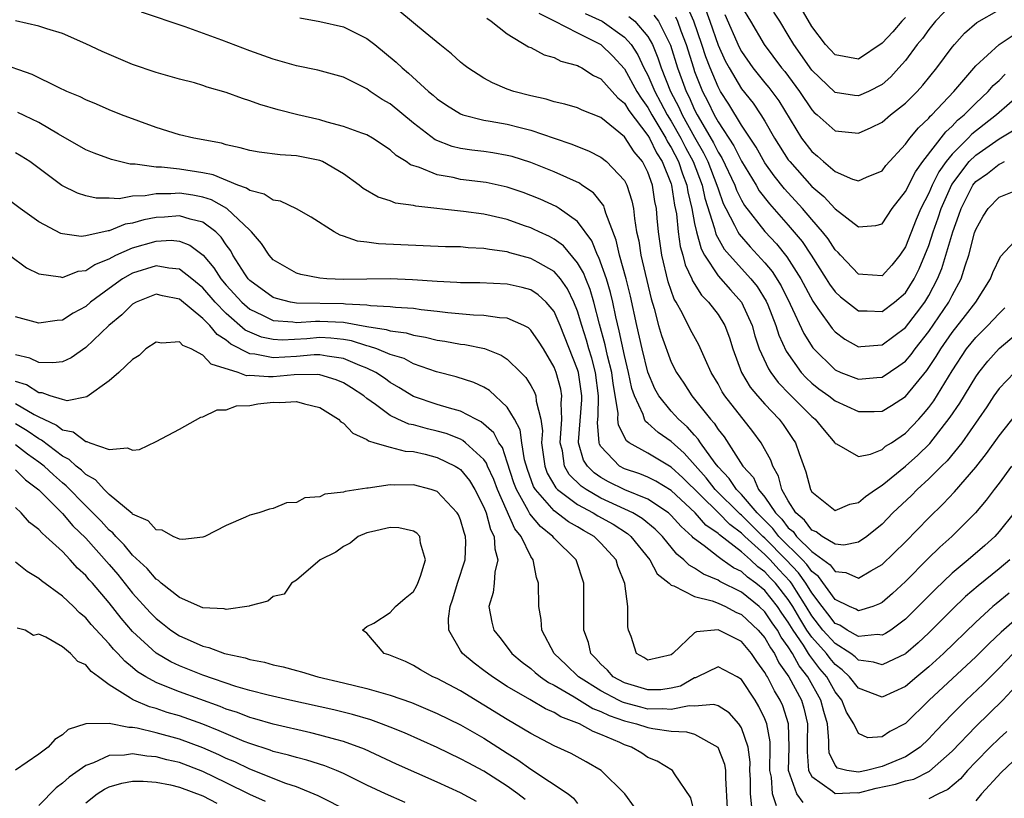
# Model space of a CAD drawing. Units: inches. Extents: x 2505000 to 2508000, y 1542000 to 1545000.
# Drawn here: x 2506725 to 2506809, y 1542081 to 1542147 of the extents above; entities that cross this region are included whole.
import ezdxf

# ---------------------------------------------------------------- set-up
doc = ezdxf.new("R2010")
doc.units = ezdxf.units.IN
doc.header["$MEASUREMENT"] = 0
doc.layers.add('LD25051542_2ft', color=52, linetype='Continuous')

msp = doc.modelspace()

# ---------------------------------------------------------------- linework, layer by layer
at = {"layer": 'LD25051542_2ft'}
for points, elevation in [([(2506810.058, 1542109), (2506809, 1542107.543), (2506808.578, 1542107), (2506807.908, 1542106.091), (2506806.985, 1542105.015), (2506804.973, 1542103), (2506803.934, 1542102.066), (2506802.92, 1542101.08), (2506801, 1542099.148), (2506799.887, 1542098.112), (2506799, 1542097.34), (2506798.778, 1542097.222), (2506798.206, 1542097), (2506797, 1542096.629), (2506796.776, 1542096.776), (2506796.221, 1542097), (2506795, 1542097.619), (2506793.581, 1542099.582), (2506793, 1542100.007), (2506792.587, 1542100.588), (2506792.196, 1542101), (2506790.194, 1542103), (2506789.68, 1542103.68), (2506788.339, 1542105), (2506787, 1542106.574), (2506786.572, 1542107), (2506785.951, 1542107.951), (2506785, 1542108.927), (2506784.747, 1542109.253), (2506783.503, 1542111), (2506783.308, 1542111.308), (2506783, 1542111.633), (2506782.36, 1542112.36), (2506781.624, 1542113), (2506781, 1542113.7), (2506779.943, 1542115), (2506779.605, 1542115.605), (2506779, 1542117.03), (2506778.506, 1542119), (2506778.054, 1542121), (2506777.524, 1542123.524), (2506777.152, 1542125), (2506776.576, 1542127), (2506776.296, 1542128.296), (2506775.408, 1542130.591), (2506775.314, 1542131), (2506775.232, 1542131.232), (2506774.348, 1542132.348), (2506773.363, 1542133), (2506773.153, 1542133.153), (2506771, 1542134.136), (2506769, 1542134.942), (2506767.428, 1542135.428), (2506767, 1542135.54), (2506765.75, 1542135.75), (2506765, 1542135.857), (2506763.976, 1542135.976), (2506763, 1542136.125), (2506762.291, 1542136.291), (2506760.851, 1542136.851), (2506759, 1542138.282), (2506757, 1542139.947), (2506756.318, 1542140.318), (2506755.288, 1542141), (2506755, 1542141.212), (2506754.546, 1542141.454), (2506753, 1542142.215), (2506750.821, 1542142.821), (2506749, 1542143.171), (2506747, 1542143.744), (2506745, 1542144.47), (2506742.631, 1542145.369), (2506739.481, 1542146.519), (2506735.762, 1542147.762)], 7984), ([(2506810.317, 1542117), (2506809, 1542115.616), (2506808.563, 1542115), (2506807.943, 1542114.058), (2506805.812, 1542111), (2506804.556, 1542109.444), (2506804.09, 1542109), (2506803, 1542107.909), (2506801.997, 1542107), (2506801.506, 1542106.494), (2506799.933, 1542105), (2506799, 1542104.051), (2506797.708, 1542103), (2506797, 1542102.494), (2506795.746, 1542102.254), (2506795, 1542102.334), (2506793.892, 1542103), (2506793.388, 1542103.388), (2506793, 1542103.541), (2506792.389, 1542104.389), (2506791.65, 1542105), (2506791, 1542106.046), (2506790.448, 1542107), (2506790.153, 1542108.153), (2506789.663, 1542109), (2506789.494, 1542109.494), (2506788.691, 1542111), (2506787.968, 1542111.968), (2506785.586, 1542115), (2506785.351, 1542115.352), (2506785, 1542116.024), (2506784.419, 1542117), (2506783.926, 1542118.074), (2506783.369, 1542119.369), (2506782.65, 1542120.65), (2506781.958, 1542122.042), (2506781.407, 1542123), (2506781.247, 1542123.247), (2506780.749, 1542124.749), (2506780.197, 1542127), (2506779.903, 1542129), (2506779.812, 1542130.188), (2506779.729, 1542131), (2506779.609, 1542131.609), (2506779.396, 1542133), (2506779, 1542134.104), (2506778.535, 1542135), (2506777.834, 1542135.834), (2506777, 1542137.132), (2506776.221, 1542137.779), (2506775, 1542138.76), (2506773.392, 1542139.392), (2506773, 1542139.583), (2506771.905, 1542139.905), (2506771, 1542140.102), (2506770.323, 1542140.323), (2506769, 1542140.618), (2506767.567, 1542141), (2506767, 1542141.203), (2506765.724, 1542141.724), (2506765, 1542142.124), (2506763.638, 1542143), (2506763.282, 1542143.282), (2506763, 1542143.508), (2506762.221, 1542144.221), (2506761.228, 1542145), (2506759.983, 1542146.018), (2506757.828, 1542147.828)], 7980), ([(2506811, 1542140.944), (2506808.79, 1542139), (2506806.666, 1542137.334), (2506806.359, 1542137), (2506805, 1542135.642), (2506804.475, 1542135), (2506803.859, 1542134.142), (2506803.287, 1542133), (2506803, 1542132.323), (2506802.322, 1542131), (2506801.926, 1542130.074), (2506801, 1542127.736), (2506800.511, 1542127), (2506799.836, 1542126.164), (2506799, 1542125.237), (2506797.373, 1542125.373), (2506797, 1542125.389), (2506795.455, 1542127), (2506795.25, 1542127.25), (2506795, 1542127.471), (2506794.403, 1542128.403), (2506793.929, 1542129), (2506793, 1542130.064), (2506792.209, 1542131), (2506790.678, 1542132.678), (2506789.787, 1542133.787), (2506789, 1542134.887), (2506788.241, 1542136.241), (2506787, 1542138.13), (2506785.909, 1542139.91), (2506785.22, 1542141), (2506785, 1542141.389), (2506784.322, 1542143), (2506783.952, 1542143.953), (2506783.617, 1542145), (2506782.942, 1542147), (2506782.324, 1542148.324)], 7966), ([(2506783.948, 1542147.948), (2506784.303, 1542147), (2506785, 1542144.956), (2506785.619, 1542143.619), (2506785.946, 1542143), (2506787, 1542141.229), (2506787.984, 1542139.984), (2506788.663, 1542139), (2506789, 1542138.446), (2506789.826, 1542137), (2506791, 1542135.155), (2506791.116, 1542135), (2506793, 1542132.888), (2506794.025, 1542132.024), (2506795, 1542130.967), (2506797, 1542129.426), (2506798.46, 1542129.54), (2506799, 1542129.693), (2506799.878, 1542131), (2506801, 1542132.444), (2506801.858, 1542134.142), (2506802.479, 1542135), (2506804.452, 1542137.547), (2506805, 1542138.035), (2506805.462, 1542138.538), (2506806.03, 1542139), (2506807, 1542140.001), (2506808.064, 1542141), (2506808.499, 1542141.501), (2506809, 1542141.944), (2506809.533, 1542142.467)], 7964), ([(2506787, 1542148.243), (2506787.778, 1542147), (2506788.939, 1542145), (2506790.43, 1542143), (2506790.693, 1542142.693), (2506791.965, 1542141), (2506793, 1542139.425), (2506793.208, 1542139.208), (2506793.467, 1542139), (2506795, 1542137.638), (2506797, 1542137.42), (2506798.087, 1542137.914), (2506799, 1542138.372), (2506799.738, 1542139), (2506801, 1542139.982), (2506802.016, 1542141), (2506802.477, 1542141.523), (2506803.687, 1542143), (2506805, 1542144.784), (2506805.181, 1542145), (2506806.037, 1542145.963), (2506807.106, 1542146.894), (2506809, 1542147.961)], 7960), ([(2506805, 1542148.478), (2506803.571, 1542147), (2506803, 1542146.284), (2506802.471, 1542145.529), (2506802.016, 1542145), (2506801, 1542143.643), (2506800.451, 1542143), (2506799.752, 1542142.248), (2506799, 1542141.601), (2506797.835, 1542141), (2506797, 1542140.621), (2506796.651, 1542140.651), (2506795, 1542140.903), (2506793, 1542142.803), (2506791.462, 1542145), (2506791, 1542145.811), (2506790.279, 1542147), (2506789.773, 1542147.773)], 7958), ([(2506801, 1542147.315), (2506800.691, 1542147), (2506799.916, 1542146.084), (2506799, 1542145.126), (2506797, 1542143.756), (2506795, 1542144.13), (2506794.576, 1542144.576), (2506794.187, 1542145), (2506793, 1542146.557), (2506792.103, 1542148.103)], 7956), ([(2506810.298, 1542105), (2506809, 1542103.409), (2506808.629, 1542103), (2506807.773, 1542102.228), (2506806.364, 1542101), (2506805, 1542099.859), (2506803.531, 1542098.469), (2506802.092, 1542097), (2506801, 1542095.929), (2506799.757, 1542095), (2506799.309, 1542094.691), (2506799, 1542094.546), (2506798.609, 1542094.609), (2506797, 1542094.446), (2506796.021, 1542095), (2506795.406, 1542095.406), (2506795, 1542095.569), (2506794.379, 1542096.379), (2506793.878, 1542097), (2506793, 1542098.168), (2506792.492, 1542099), (2506791.872, 1542099.872), (2506790.806, 1542101), (2506789, 1542102.831), (2506788.811, 1542103), (2506787, 1542104.805), (2506786.887, 1542104.887), (2506784.763, 1542107), (2506783.983, 1542107.983), (2506782.109, 1542110.109), (2506781, 1542111.103), (2506779.87, 1542111.87), (2506779, 1542112.67), (2506778.807, 1542112.807), (2506778.708, 1542113), (2506778.596, 1542113.404), (2506777.849, 1542115), (2506777.637, 1542115.637), (2506777.363, 1542117), (2506777, 1542118.435), (2506776.56, 1542120.56), (2506776.263, 1542121.737), (2506776.012, 1542123), (2506775.82, 1542123.82), (2506775.462, 1542125), (2506774.814, 1542126.814), (2506774.705, 1542127), (2506774.225, 1542128.225), (2506773, 1542129.89), (2506771.424, 1542131), (2506771.166, 1542131.167), (2506769.793, 1542131.793), (2506769, 1542132.122), (2506768.359, 1542132.359), (2506767, 1542132.821), (2506765.206, 1542133.206), (2506763, 1542133.489), (2506762.367, 1542133.633), (2506761, 1542133.864), (2506759.512, 1542134.488), (2506758.729, 1542134.729), (2506758.366, 1542135), (2506757.517, 1542135.517), (2506757, 1542136.007), (2506755.485, 1542137), (2506755, 1542137.277), (2506754.58, 1542137.42), (2506753, 1542138.012), (2506751.617, 1542138.383), (2506751, 1542138.573), (2506749.115, 1542139), (2506747.423, 1542139.423), (2506745.877, 1542139.877), (2506745, 1542140.197), (2506744.385, 1542140.385), (2506743, 1542140.906), (2506741.376, 1542141.376), (2506741, 1542141.511), (2506740.281, 1542141.719), (2506739, 1542142.043), (2506737, 1542142.614), (2506735, 1542143.309), (2506733, 1542144.14), (2506732.405, 1542144.405), (2506731, 1542145.071), (2506729, 1542145.937), (2506727.66, 1542146.34), (2506727, 1542146.567), (2506725, 1542147.021)], 7986), ([(2506749.28, 1542147.28), (2506751, 1542146.968), (2506753, 1542146.518), (2506755, 1542145.532), (2506755.691, 1542145), (2506757.508, 1542143.508), (2506758.023, 1542143), (2506758.553, 1542142.553), (2506760.275, 1542141), (2506760.673, 1542140.673), (2506761, 1542140.372), (2506761.814, 1542139.814), (2506763, 1542139.075), (2506763.215, 1542139), (2506765, 1542138.55), (2506765.531, 1542138.469), (2506767, 1542138.199), (2506768.087, 1542137.913), (2506769, 1542137.693), (2506770.995, 1542137.004), (2506772.507, 1542136.507), (2506773, 1542136.293), (2506773.934, 1542135.934), (2506775, 1542135.382), (2506775.48, 1542135), (2506777, 1542133.401), (2506777.211, 1542133), (2506777.642, 1542131.642), (2506777.77, 1542131), (2506777.849, 1542130.151), (2506778.046, 1542129), (2506778.225, 1542128.225), (2506778.398, 1542127), (2506779.28, 1542123.28), (2506779.543, 1542122.458), (2506779.917, 1542121), (2506780.155, 1542120.155), (2506781, 1542117.885), (2506781.456, 1542117), (2506782.074, 1542116.074), (2506782.755, 1542115), (2506783, 1542114.723), (2506784.347, 1542113), (2506784.665, 1542112.665), (2506785, 1542112.134), (2506785.51, 1542111.509), (2506787.116, 1542109), (2506788.016, 1542108.016), (2506788.455, 1542107), (2506789, 1542106.332), (2506789.896, 1542105), (2506790.456, 1542104.456), (2506791, 1542103.735), (2506791.403, 1542103.402), (2506791.693, 1542103), (2506793, 1542101.71), (2506794.575, 1542100.575), (2506795, 1542100.001), (2506795.904, 1542099.904), (2506797, 1542099.422), (2506798.05, 1542100.05), (2506799, 1542100.581), (2506801, 1542102.53), (2506803, 1542104.591), (2506804.222, 1542105.778), (2506805.192, 1542106.808), (2506807, 1542108.897), (2506807.928, 1542110.071), (2506809, 1542111.579), (2506810.514, 1542113.486)], 7982), ([(2506765.258, 1542147.257), (2506765.629, 1542147), (2506767, 1542145.917), (2506768.819, 1542144.818), (2506769, 1542144.738), (2506770.135, 1542144.135), (2506771, 1542143.888), (2506771.577, 1542143.577), (2506773, 1542143.209), (2506773.124, 1542143.124), (2506773.377, 1542143), (2506774.36, 1542142.36), (2506775, 1542142.074), (2506776.441, 1542140.441), (2506777, 1542139.991), (2506777.371, 1542139.371), (2506779, 1542137.236), (2506779.14, 1542137), (2506779.755, 1542135.755), (2506780.238, 1542135), (2506781, 1542133.102), (2506781.035, 1542133), (2506781.292, 1542131.292), (2506781.444, 1542130.556), (2506781.589, 1542129), (2506781.758, 1542127.758), (2506781.986, 1542127), (2506782.187, 1542126.188), (2506782.747, 1542125), (2506782.812, 1542124.812), (2506783.589, 1542123.589), (2506784.196, 1542123), (2506785, 1542121.943), (2506785.581, 1542121), (2506785.967, 1542119.967), (2506786.268, 1542119), (2506787.008, 1542117), (2506787.754, 1542115.754), (2506788.381, 1542115), (2506789, 1542114.298), (2506790.209, 1542113), (2506790.546, 1542112.545), (2506791.366, 1542111.366), (2506791.605, 1542111), (2506791.919, 1542110.081), (2506792.499, 1542108.499), (2506792.892, 1542107), (2506793, 1542106.803), (2506795, 1542105.2), (2506796.244, 1542105.756), (2506797, 1542105.884), (2506797.593, 1542106.408), (2506798.441, 1542107), (2506799, 1542107.361), (2506801, 1542108.983), (2506802.07, 1542109.93), (2506803.085, 1542110.915), (2506804.834, 1542113.166), (2506805.637, 1542114.363), (2506807, 1542116.628), (2506807.262, 1542117), (2506808.027, 1542117.973), (2506809, 1542119.052), (2506811, 1542120.732)], 7978), ([(2506769.681, 1542147.682), (2506771, 1542147.041), (2506773, 1542146.003), (2506775, 1542145.017), (2506776.01, 1542144.01), (2506777, 1542142.924), (2506778.071, 1542141), (2506778.419, 1542140.418), (2506779, 1542139.623), (2506779.333, 1542139), (2506780.541, 1542137), (2506780.693, 1542136.692), (2506781, 1542136.212), (2506781.628, 1542135), (2506781.964, 1542133.964), (2506782.338, 1542133), (2506782.425, 1542132.425), (2506782.762, 1542131), (2506783, 1542129.725), (2506783.155, 1542129), (2506783.547, 1542127.547), (2506783.854, 1542127), (2506785, 1542125.263), (2506786.057, 1542124.057), (2506787.014, 1542123), (2506787.908, 1542121), (2506788.136, 1542120.136), (2506788.519, 1542119), (2506789.297, 1542117.296), (2506789.498, 1542117), (2506790.14, 1542116.141), (2506791.115, 1542115.115), (2506793, 1542113.228), (2506793.284, 1542113), (2506794.058, 1542112.058), (2506794.963, 1542111), (2506795, 1542110.934), (2506795.1, 1542110.899), (2506797, 1542109.816), (2506798.015, 1542110.015), (2506799, 1542110.43), (2506799.309, 1542110.691), (2506799.814, 1542111), (2506801, 1542111.804), (2506802.144, 1542113), (2506802.55, 1542113.45), (2506803, 1542113.995), (2506803.421, 1542114.58), (2506805, 1542117.136), (2506806.228, 1542119), (2506807, 1542119.972), (2506808.034, 1542121), (2506808.508, 1542121.492), (2506809, 1542122.043), (2506809.494, 1542122.506)], 7976), ([(2506773.663, 1542147.663), (2506775.104, 1542147), (2506777, 1542145.645), (2506777.57, 1542145), (2506778.135, 1542144.135), (2506778.668, 1542143), (2506779, 1542142.393), (2506779.599, 1542141), (2506780.092, 1542140.092), (2506780.657, 1542139), (2506781, 1542138.444), (2506781.821, 1542137), (2506782.219, 1542136.219), (2506782.872, 1542135), (2506783.628, 1542133), (2506783.872, 1542131.872), (2506784.696, 1542129.304), (2506784.812, 1542128.812), (2506785.531, 1542127.531), (2506785.98, 1542127), (2506787.793, 1542125), (2506788.326, 1542124.326), (2506789.095, 1542123.095), (2506789.242, 1542122.758), (2506789.932, 1542121), (2506790.183, 1542120.183), (2506790.812, 1542118.812), (2506792.104, 1542117), (2506792.529, 1542116.528), (2506793, 1542116.092), (2506793.605, 1542115.605), (2506794.456, 1542115), (2506795, 1542114.562), (2506797, 1542113.654), (2506798.335, 1542113.665), (2506799, 1542113.697), (2506799.819, 1542114.181), (2506801, 1542114.952), (2506802.828, 1542117.172), (2506803.639, 1542118.361), (2506804.016, 1542119), (2506805, 1542120.412), (2506806.138, 1542121.862), (2506807.006, 1542123), (2506808.265, 1542125), (2506808.469, 1542125.531), (2506809.107, 1542126.893), (2506811.088, 1542129)], 7974), ([(2506777.387, 1542147.387), (2506777.878, 1542147), (2506779, 1542145.696), (2506779.391, 1542145), (2506779.866, 1542143.866), (2506780.143, 1542143), (2506780.946, 1542141), (2506781.647, 1542139.647), (2506781.931, 1542139), (2506783, 1542137.079), (2506783.762, 1542135.762), (2506784.135, 1542135), (2506784.905, 1542133), (2506785, 1542132.677), (2506785.44, 1542131.439), (2506785.658, 1542131), (2506786.414, 1542129.586), (2506786.683, 1542129), (2506786.797, 1542128.797), (2506787.727, 1542127.728), (2506789, 1542126.35), (2506789.614, 1542125.614), (2506790.382, 1542124.382), (2506791.156, 1542122.843), (2506792.323, 1542120.323), (2506793.09, 1542119.089), (2506795, 1542117.227), (2506795.497, 1542117), (2506797, 1542116.415), (2506798.57, 1542116.57), (2506799, 1542116.588), (2506800.451, 1542117.549), (2506801, 1542117.966), (2506801.479, 1542118.521), (2506801.82, 1542119), (2506803, 1542120.496), (2506804.71, 1542123), (2506805, 1542123.581), (2506805.771, 1542125), (2506806.101, 1542126.101), (2506806.421, 1542127), (2506806.909, 1542128.909), (2506807, 1542129.192), (2506807.648, 1542130.352), (2506808.081, 1542131), (2506809, 1542131.958), (2506811, 1542132.753)], 7972), ([(2506779.517, 1542147.517), (2506779.913, 1542147), (2506780.939, 1542144.939), (2506781.537, 1542143), (2506781.941, 1542141.941), (2506782.272, 1542141), (2506782.521, 1542140.521), (2506783, 1542139.426), (2506783.216, 1542139), (2506783.49, 1542138.51), (2506784.611, 1542136.611), (2506785, 1542135.816), (2506785.323, 1542135.323), (2506786.425, 1542133), (2506786.575, 1542132.575), (2506787, 1542131.722), (2506787.265, 1542131.265), (2506789, 1542129.04), (2506789.982, 1542127.982), (2506790.873, 1542126.873), (2506792.055, 1542125), (2506793.081, 1542123.081), (2506793.531, 1542122.47), (2506794.743, 1542120.743), (2506795, 1542120.452), (2506795.835, 1542119.836), (2506797, 1542119.199), (2506797.2, 1542119.2), (2506799, 1542119.35), (2506801, 1542120.827), (2506801.952, 1542122.047), (2506802.651, 1542123), (2506803, 1542123.58), (2506803.748, 1542125), (2506804.119, 1542125.88), (2506804.465, 1542127), (2506805.043, 1542129), (2506805.571, 1542130.429), (2506805.749, 1542131), (2506806.756, 1542133), (2506807, 1542133.315), (2506808.001, 1542133.999), (2506809, 1542134.799), (2506809.157, 1542134.843), (2506809.462, 1542135)], 7970), ([(2506781.366, 1542147.366), (2506781.537, 1542147), (2506781.822, 1542146.178), (2506782.265, 1542145), (2506782.892, 1542143), (2506783, 1542142.699), (2506783.675, 1542141), (2506784.129, 1542140.129), (2506784.667, 1542139), (2506785, 1542138.405), (2506786.346, 1542136.346), (2506787, 1542135.028), (2506788.243, 1542133), (2506788.521, 1542132.522), (2506789.389, 1542131.389), (2506791, 1542129.573), (2506792.169, 1542128.169), (2506792.949, 1542127), (2506794.24, 1542125), (2506794.527, 1542124.527), (2506795, 1542123.881), (2506795.448, 1542123.448), (2506797, 1542122.271), (2506797.728, 1542122.273), (2506799, 1542122.209), (2506800.059, 1542123), (2506801, 1542123.811), (2506801.746, 1542125), (2506802.165, 1542125.835), (2506802.666, 1542127), (2506803, 1542127.852), (2506803.382, 1542129), (2506803.806, 1542130.194), (2506804.058, 1542131), (2506804.957, 1542133.043), (2506806.433, 1542135), (2506807, 1542135.567), (2506809, 1542136.942), (2506810.285, 1542137.714)], 7968), ([(2506785.578, 1542147.578), (2506786.792, 1542144.792), (2506787, 1542144.397), (2506787.978, 1542143), (2506789, 1542141.741), (2506789.342, 1542141.342), (2506790.185, 1542140.186), (2506792.137, 1542137), (2506793, 1542135.854), (2506793.48, 1542135.48), (2506793.993, 1542135), (2506795, 1542134.146), (2506796.483, 1542133.518), (2506797, 1542133.364), (2506797.677, 1542133.677), (2506799, 1542134.212), (2506799.34, 1542134.661), (2506801, 1542136.494), (2506801.372, 1542137), (2506802.112, 1542137.888), (2506803, 1542138.714), (2506803.124, 1542138.876), (2506803.263, 1542139), (2506805.124, 1542141), (2506807, 1542143.184), (2506809, 1542144.994), (2506810.198, 1542145.801)], 7962), ([(2506809.927, 1542101), (2506809, 1542100.22), (2506807.213, 1542098.787), (2506806.135, 1542097.865), (2506805, 1542096.762), (2506803, 1542094.755), (2506802.084, 1542093.916), (2506801.041, 1542093), (2506801, 1542092.966), (2506799, 1542092.016), (2506798.261, 1542092.261), (2506797, 1542092.435), (2506796.714, 1542092.714), (2506796.33, 1542093), (2506795, 1542093.845), (2506793.961, 1542095), (2506793, 1542096.218), (2506792.524, 1542097), (2506791.685, 1542098.315), (2506791.266, 1542099), (2506791.156, 1542099.156), (2506790.18, 1542100.18), (2506789.446, 1542101), (2506789, 1542101.452), (2506787.276, 1542103), (2506787, 1542103.275), (2506786.005, 1542104.005), (2506785.032, 1542105), (2506781.996, 1542107.996), (2506781, 1542108.922), (2506779, 1542110.107), (2506777.411, 1542111), (2506777.17, 1542111.17), (2506776.491, 1542112.49), (2506776.452, 1542113), (2506776.469, 1542113.531), (2506776.047, 1542116.047), (2506775.93, 1542117), (2506775.57, 1542118.43), (2506775.37, 1542119.37), (2506774.885, 1542121.115), (2506774.397, 1542123), (2506774.077, 1542124.077), (2506773.694, 1542125), (2506773.505, 1542125.505), (2506773, 1542126.373), (2506771.808, 1542127.809), (2506771, 1542128.389), (2506770.601, 1542128.601), (2506769.711, 1542129), (2506769.238, 1542129.238), (2506769, 1542129.34), (2506768.47, 1542129.53), (2506767, 1542130.048), (2506765.627, 1542130.373), (2506765, 1542130.509), (2506763.264, 1542130.736), (2506759.189, 1542131.189), (2506759, 1542131.243), (2506757.462, 1542131.462), (2506757, 1542131.65), (2506755.961, 1542131.961), (2506754.701, 1542132.701), (2506754.341, 1542133), (2506753, 1542133.96), (2506751.218, 1542135), (2506751, 1542135.09), (2506749, 1542135.51), (2506747.586, 1542135.585), (2506745.81, 1542135.81), (2506745, 1542135.949), (2506744.19, 1542136.19), (2506743, 1542136.441), (2506742.578, 1542136.577), (2506740.23, 1542137), (2506739, 1542137.305), (2506737, 1542137.915), (2506734.056, 1542139), (2506733, 1542139.427), (2506731.905, 1542139.905), (2506731, 1542140.272), (2506730.53, 1542140.53), (2506729.392, 1542141), (2506728.664, 1542141.336), (2506726.432, 1542142.432), (2506723.473, 1542143.473)], 7988), ([(2506809.849, 1542098.151), (2506808.755, 1542097.245), (2506808.479, 1542097), (2506807, 1542095.658), (2506804.244, 1542093), (2506803, 1542091.863), (2506801.963, 1542091), (2506801, 1542090.171), (2506799, 1542089.266), (2506797, 1542090.022), (2506796.235, 1542091), (2506795.611, 1542091.61), (2506795, 1542092.065), (2506794.574, 1542092.574), (2506794.25, 1542093), (2506793, 1542094.397), (2506792.587, 1542095), (2506791.972, 1542095.972), (2506791.386, 1542097), (2506791, 1542097.605), (2506789.904, 1542099), (2506789.463, 1542099.463), (2506789, 1542099.979), (2506788.401, 1542100.401), (2506787.768, 1542101), (2506787, 1542101.676), (2506785.122, 1542103.122), (2506785, 1542103.247), (2506783.966, 1542103.966), (2506783.054, 1542105), (2506781, 1542106.901), (2506779.698, 1542107.698), (2506779, 1542108.052), (2506778.328, 1542108.328), (2506777, 1542108.777), (2506776.584, 1542109), (2506775, 1542110.666), (2506774.871, 1542110.871), (2506774.834, 1542111), (2506774.709, 1542112.709), (2506774.75, 1542113.25), (2506774.794, 1542115), (2506774.531, 1542117), (2506774.208, 1542118.209), (2506773.97, 1542119), (2506773.763, 1542119.763), (2506773.367, 1542121), (2506773, 1542122.217), (2506772.686, 1542123), (2506772.141, 1542124.141), (2506771.538, 1542125), (2506771, 1542125.63), (2506769.623, 1542126.377), (2506769, 1542126.737), (2506767.213, 1542127.213), (2506767, 1542127.288), (2506765.487, 1542127.486), (2506765, 1542127.597), (2506763.649, 1542127.649), (2506763, 1542127.712), (2506761.734, 1542127.734), (2506755.985, 1542127.985), (2506755, 1542128.127), (2506754.215, 1542128.215), (2506753, 1542128.644), (2506752.716, 1542128.716), (2506752.223, 1542129), (2506750.246, 1542130.246), (2506749, 1542130.982), (2506747.625, 1542131.625), (2506747, 1542131.718), (2506746.231, 1542132.231), (2506745, 1542132.53), (2506744.737, 1542132.737), (2506743.996, 1542133), (2506741.873, 1542133.873), (2506741, 1542134.042), (2506739, 1542134.359), (2506737.464, 1542134.536), (2506737, 1542134.537), (2506735.203, 1542134.797), (2506734.798, 1542134.798), (2506733.194, 1542135.194), (2506731.716, 1542135.716), (2506731, 1542136.008), (2506728.656, 1542137.345), (2506727, 1542138.352), (2506725.189, 1542139.189)], 7990), ([(2506811, 1542096.406), (2506809.174, 1542094.826), (2506808.148, 1542093.852), (2506807, 1542092.709), (2506803.034, 1542089), (2506801, 1542087.028), (2506799.678, 1542086.322), (2506799, 1542085.871), (2506797.799, 1542085.799), (2506797, 1542086.164), (2506796.593, 1542087), (2506795.978, 1542087.978), (2506795.572, 1542089), (2506795, 1542089.73), (2506794.281, 1542091), (2506793.698, 1542091.698), (2506792.828, 1542092.828), (2506792.735, 1542093), (2506792.282, 1542093.718), (2506791.404, 1542095), (2506791, 1542095.681), (2506790.452, 1542096.452), (2506790.088, 1542097), (2506789, 1542098.378), (2506788.232, 1542099), (2506787.509, 1542099.509), (2506787, 1542099.991), (2506786.319, 1542100.319), (2506785.343, 1542101), (2506785, 1542101.245), (2506783.817, 1542102.183), (2506783, 1542102.789), (2506782.885, 1542102.884), (2506782.789, 1542103), (2506781.84, 1542103.84), (2506781, 1542104.791), (2506780.768, 1542105), (2506779, 1542106.173), (2506777.028, 1542106.972), (2506775.651, 1542107.65), (2506775, 1542108.015), (2506774.412, 1542108.412), (2506773.835, 1542109), (2506773.512, 1542109.512), (2506773.086, 1542111), (2506773.08, 1542111.08), (2506773.355, 1542114.645), (2506773.364, 1542115), (2506773.076, 1542117), (2506773, 1542117.26), (2506771.527, 1542121), (2506771, 1542122.194), (2506770.326, 1542123), (2506769.639, 1542123.639), (2506769, 1542124.058), (2506768.262, 1542124.262), (2506767, 1542124.544), (2506764.645, 1542124.645), (2506763, 1542124.663), (2506762.692, 1542124.692), (2506761, 1542124.76), (2506758.902, 1542124.902), (2506756.983, 1542124.983), (2506753, 1542124.946), (2506751.596, 1542125), (2506751, 1542125.04), (2506749.357, 1542125.357), (2506749, 1542125.475), (2506747, 1542126.607), (2506746.654, 1542127), (2506746.018, 1542128.018), (2506745.166, 1542129), (2506745, 1542129.142), (2506743.057, 1542131), (2506741.743, 1542131.742), (2506741, 1542131.973), (2506740.141, 1542132.141), (2506739, 1542132.309), (2506738.249, 1542132.25), (2506737, 1542132.252), (2506736.07, 1542132.07), (2506735, 1542132.039), (2506733.836, 1542131.836), (2506733, 1542131.874), (2506731.882, 1542131.882), (2506731, 1542132.074), (2506730.298, 1542132.297), (2506728.953, 1542132.953), (2506726.215, 1542135), (2506725.483, 1542135.483), (2506725, 1542135.765)], 7992), ([(2506810.201, 1542093), (2506809, 1542091.733), (2506807.634, 1542090.366), (2506806.187, 1542089), (2506805, 1542087.814), (2506803.622, 1542086.378), (2506803, 1542085.698), (2506802.252, 1542085), (2506801, 1542084.181), (2506799, 1542083.345), (2506797.69, 1542083), (2506797, 1542082.856), (2506796.007, 1542083), (2506795.192, 1542083.192), (2506795, 1542083.455), (2506794.498, 1542084.498), (2506794.453, 1542085), (2506794.471, 1542085.529), (2506794.341, 1542087), (2506794.027, 1542088.027), (2506793.784, 1542089), (2506792.67, 1542091), (2506791.928, 1542091.929), (2506791.352, 1542093), (2506791, 1542093.558), (2506790.392, 1542094.392), (2506790.066, 1542095), (2506789.623, 1542095.623), (2506789, 1542096.559), (2506788.523, 1542097), (2506787, 1542098.224), (2506785.148, 1542099.148), (2506785, 1542099.251), (2506783.764, 1542099.765), (2506783, 1542100.293), (2506782.526, 1542100.526), (2506782.084, 1542101), (2506781.491, 1542101.491), (2506780.242, 1542103), (2506779.618, 1542103.618), (2506778.527, 1542104.526), (2506777.726, 1542105), (2506775, 1542106.269), (2506773.731, 1542107), (2506773.295, 1542107.295), (2506772.288, 1542108.288), (2506771.879, 1542109), (2506771.699, 1542110.301), (2506771.521, 1542111), (2506771.665, 1542113), (2506771.612, 1542114.388), (2506771.664, 1542115), (2506771.563, 1542115.563), (2506771.17, 1542117), (2506771, 1542117.441), (2506770.086, 1542119), (2506769.674, 1542119.674), (2506769, 1542120.619), (2506768.8, 1542120.8), (2506768.414, 1542121), (2506767, 1542121.638), (2506766.334, 1542121.667), (2506765, 1542121.865), (2506764.107, 1542121.893), (2506761.91, 1542122.091), (2506761, 1542122.214), (2506759.649, 1542122.351), (2506759, 1542122.449), (2506757.449, 1542122.551), (2506757, 1542122.612), (2506755.315, 1542122.685), (2506755, 1542122.739), (2506753.185, 1542122.815), (2506753, 1542122.848), (2506749, 1542122.911), (2506748.485, 1542123), (2506747.301, 1542123.3), (2506747, 1542123.401), (2506745, 1542124.84), (2506744.855, 1542125), (2506744.569, 1542125.432), (2506743.571, 1542127), (2506743.379, 1542127.379), (2506743, 1542127.883), (2506742.561, 1542128.561), (2506742.106, 1542129), (2506741, 1542129.826), (2506739.916, 1542130.084), (2506739, 1542130.384), (2506737.728, 1542130.272), (2506737, 1542130.239), (2506735.961, 1542130.039), (2506735, 1542129.749), (2506734.351, 1542129.648), (2506733, 1542129.089), (2506732.91, 1542129.09), (2506731, 1542128.651), (2506730.613, 1542128.613), (2506729, 1542128.84), (2506728.877, 1542128.877), (2506727, 1542129.849), (2506725.393, 1542131), (2506724.035, 1542132.035)], 7994), ([(2506724.486, 1542127), (2506725.939, 1542125.939), (2506727, 1542125.429), (2506728.834, 1542125.166), (2506729, 1542125.116), (2506730.353, 1542125.647), (2506731, 1542125.708), (2506731.776, 1542126.225), (2506733, 1542126.702), (2506733.567, 1542127), (2506735, 1542127.645), (2506737, 1542128.223), (2506738.282, 1542128.282), (2506739, 1542128.211), (2506739.88, 1542127.88), (2506741.019, 1542127.019), (2506741.946, 1542125.946), (2506742.54, 1542125), (2506743, 1542124.464), (2506744.329, 1542123), (2506745, 1542122.414), (2506746.098, 1542121.902), (2506747, 1542121.436), (2506748.669, 1542121.331), (2506749, 1542121.273), (2506750.61, 1542121.39), (2506751, 1542121.383), (2506753, 1542121.287), (2506755, 1542120.929), (2506756.667, 1542120.667), (2506757, 1542120.547), (2506758.371, 1542120.371), (2506759, 1542120.177), (2506760.022, 1542120.023), (2506761, 1542119.767), (2506761.672, 1542119.672), (2506763, 1542119.408), (2506763.372, 1542119.372), (2506765.039, 1542119.039), (2506766.488, 1542118.487), (2506767, 1542118.139), (2506768.153, 1542117), (2506768.568, 1542116.568), (2506769, 1542115.887), (2506769.312, 1542115.312), (2506769.423, 1542115), (2506769.45, 1542114.55), (2506769.864, 1542113), (2506769.999, 1542111.999), (2506769.932, 1542111), (2506770.194, 1542109), (2506770.408, 1542108.408), (2506771.146, 1542107.146), (2506771.296, 1542107), (2506773, 1542105.715), (2506774.333, 1542105), (2506774.744, 1542104.744), (2506776.028, 1542104.028), (2506777.252, 1542103.252), (2506777.554, 1542103), (2506779.176, 1542101), (2506779.804, 1542099.804), (2506780.826, 1542099), (2506781, 1542098.827), (2506781.213, 1542098.787), (2506783, 1542097.866), (2506784.506, 1542097.494), (2506785, 1542097.292), (2506785.634, 1542097), (2506786.516, 1542096.516), (2506787, 1542096.328), (2506788.438, 1542095), (2506789, 1542094.34), (2506789.468, 1542093.468), (2506789.809, 1542093), (2506790.199, 1542092.199), (2506791.053, 1542091), (2506792.114, 1542089), (2506792.322, 1542088.321), (2506792.65, 1542087), (2506792.605, 1542085.395), (2506792.605, 1542084.605), (2506792.731, 1542083), (2506793, 1542082.498), (2506794.774, 1542081.226), (2506795, 1542081.043), (2506796.887, 1542081.113), (2506797, 1542081.097), (2506798.514, 1542081.486), (2506800.167, 1542081.833), (2506801, 1542082.112), (2506801.731, 1542082.27), (2506803.059, 1542082.941), (2506805, 1542084.657), (2506807, 1542086.76), (2506809.313, 1542089), (2506811.164, 1542091)], 7996), ([(2506792.268, 1542080.268), (2506791.736, 1542081), (2506791.021, 1542083), (2506791.067, 1542085), (2506791.024, 1542087), (2506790.519, 1542088.519), (2506790.317, 1542089), (2506789.815, 1542089.815), (2506789.216, 1542091), (2506789.126, 1542091.126), (2506789, 1542091.383), (2506788.314, 1542092.314), (2506787.858, 1542093), (2506787, 1542094.01), (2506785, 1542095.022), (2506783.157, 1542094.842), (2506783, 1542094.751), (2506781.134, 1542093), (2506781, 1542092.891), (2506779, 1542092.423), (2506778.65, 1542092.65), (2506778.033, 1542093), (2506777.567, 1542094.433), (2506777.353, 1542095), (2506777.282, 1542095.282), (2506777.288, 1542097), (2506777.028, 1542098.972), (2506776.45, 1542100.45), (2506776.294, 1542101), (2506775, 1542102.43), (2506774.41, 1542103), (2506773.497, 1542103.497), (2506773, 1542103.805), (2506772.238, 1542104.238), (2506771, 1542105.17), (2506769.395, 1542107), (2506769.249, 1542107.249), (2506768.72, 1542108.72), (2506768.475, 1542109.525), (2506768.24, 1542111), (2506768.101, 1542112.102), (2506767.615, 1542113), (2506767, 1542114.033), (2506765.468, 1542115.468), (2506765, 1542115.742), (2506764.152, 1542116.152), (2506762.622, 1542116.622), (2506760.953, 1542117.047), (2506759, 1542117.739), (2506758.177, 1542118.177), (2506757, 1542118.532), (2506755.85, 1542119), (2506755.224, 1542119.224), (2506755, 1542119.26), (2506753.686, 1542119.686), (2506753, 1542119.8), (2506751.927, 1542119.926), (2506751, 1542119.973), (2506749.879, 1542119.879), (2506747.757, 1542119.757), (2506747, 1542119.798), (2506746.003, 1542120.003), (2506745, 1542120.426), (2506744.621, 1542120.621), (2506743, 1542122.02), (2506742.041, 1542123), (2506741, 1542124.214), (2506740.047, 1542125), (2506739, 1542125.811), (2506738.098, 1542125.902), (2506737, 1542126.106), (2506735, 1542125.483), (2506734.147, 1542125), (2506733, 1542124.174), (2506731.414, 1542123), (2506731, 1542122.63), (2506729.933, 1542122.067), (2506729, 1542121.466), (2506728.555, 1542121.445), (2506727, 1542121.211), (2506725, 1542121.749)], 7998), ([(2506789.98, 1542079.98), (2506789.66, 1542081), (2506789.565, 1542082.435), (2506789.432, 1542083), (2506789.448, 1542085), (2506789.438, 1542085.438), (2506789.168, 1542087), (2506789, 1542087.424), (2506788.473, 1542088.473), (2506788.158, 1542089), (2506787, 1542090.787), (2506786.642, 1542091), (2506785, 1542091.869), (2506783.243, 1542091), (2506783.079, 1542090.922), (2506783, 1542090.914), (2506781.783, 1542090.217), (2506781, 1542090.021), (2506780.097, 1542089.903), (2506779, 1542089.881), (2506777, 1542090.485), (2506776.05, 1542091), (2506775.561, 1542091.561), (2506775, 1542092.082), (2506774.573, 1542092.573), (2506774.132, 1542093), (2506773.93, 1542093.93), (2506773.528, 1542095), (2506773.545, 1542095.545), (2506773.53, 1542099), (2506772.873, 1542101), (2506771, 1542102.846), (2506770.883, 1542103), (2506769.827, 1542103.827), (2506768.925, 1542104.924), (2506768.788, 1542105.212), (2506767.774, 1542107), (2506767.57, 1542107.57), (2506767, 1542109.348), (2506766.576, 1542110.577), (2506766.269, 1542111), (2506765.844, 1542111.844), (2506764.779, 1542112.778), (2506764.309, 1542113), (2506763, 1542113.694), (2506762.062, 1542113.938), (2506761, 1542114.273), (2506759, 1542114.938), (2506757.722, 1542115.722), (2506757, 1542116.133), (2506756.501, 1542116.501), (2506755.76, 1542117), (2506755, 1542117.367), (2506754.411, 1542117.589), (2506753, 1542118.185), (2506751.618, 1542118.383), (2506751, 1542118.514), (2506750.508, 1542118.508), (2506749, 1542118.371), (2506747, 1542118.245), (2506745.441, 1542118.559), (2506745, 1542118.584), (2506743.399, 1542119.399), (2506743, 1542119.746), (2506742.225, 1542120.226), (2506741.585, 1542121), (2506741, 1542121.6), (2506739, 1542123.265), (2506737.547, 1542123.547), (2506737, 1542123.671), (2506735.315, 1542123), (2506735, 1542122.825), (2506734.087, 1542121.913), (2506732.977, 1542121), (2506731, 1542119.124), (2506729.742, 1542118.258), (2506729, 1542117.912), (2506728.187, 1542117.813), (2506727, 1542117.856), (2506726.225, 1542118.225), (2506725, 1542118.491)], 8000), ([(2506787.889, 1542079.889), (2506787.768, 1542081), (2506787.77, 1542082.23), (2506787.724, 1542083), (2506787.727, 1542083.727), (2506787.567, 1542085), (2506787, 1542086.638), (2506786.765, 1542087), (2506785.938, 1542087.938), (2506785, 1542088.528), (2506784.647, 1542088.648), (2506783, 1542088.506), (2506782.525, 1542088.525), (2506781, 1542088.202), (2506780.274, 1542088.274), (2506779, 1542088.253), (2506778.398, 1542088.398), (2506777, 1542088.778), (2506776.834, 1542088.835), (2506776.506, 1542089), (2506775, 1542089.795), (2506773.071, 1542091), (2506772.029, 1542092.029), (2506771.003, 1542093), (2506769.958, 1542095), (2506769.884, 1542095.884), (2506769.698, 1542097), (2506769.659, 1542099), (2506769.492, 1542099.492), (2506769.201, 1542101), (2506769, 1542101.281), (2506768.174, 1542103), (2506767.642, 1542103.642), (2506766.151, 1542107), (2506765.845, 1542107.845), (2506765.317, 1542109), (2506765.236, 1542109.236), (2506765, 1542109.562), (2506763.429, 1542111), (2506763.195, 1542111.195), (2506763, 1542111.287), (2506761.777, 1542111.777), (2506761, 1542111.992), (2506760.186, 1542112.186), (2506759, 1542112.515), (2506758.593, 1542112.593), (2506757.66, 1542113), (2506757, 1542113.31), (2506755.75, 1542114.25), (2506755, 1542114.777), (2506754.734, 1542115), (2506753.69, 1542115.69), (2506753, 1542116.116), (2506752.38, 1542116.379), (2506751, 1542116.806), (2506750.83, 1542116.83), (2506748.8, 1542116.8), (2506747, 1542116.635), (2506746.613, 1542116.612), (2506745, 1542116.725), (2506744.719, 1542116.719), (2506744.013, 1542117), (2506741.712, 1542117.712), (2506741, 1542118.478), (2506739.997, 1542119), (2506739.289, 1542119.289), (2506739, 1542119.614), (2506737.497, 1542119.497), (2506737, 1542119.587), (2506736.135, 1542119), (2506735.548, 1542118.452), (2506735, 1542118.11), (2506733.833, 1542117), (2506733, 1542116.279), (2506731.092, 1542114.908), (2506729.42, 1542114.58), (2506729, 1542114.676), (2506727.968, 1542115), (2506727.261, 1542115.261), (2506727, 1542115.268), (2506725.931, 1542115.931), (2506725, 1542116.224)], 8002), ([(2506725, 1542114.342), (2506726.582, 1542113.418), (2506727, 1542113.202), (2506727.409, 1542113), (2506728.501, 1542112.501), (2506729, 1542112.099), (2506729.921, 1542111.921), (2506731, 1542111.091), (2506731.102, 1542111.102), (2506731.339, 1542111), (2506733, 1542110.428), (2506734.55, 1542110.55), (2506735, 1542110.355), (2506735.573, 1542110.427), (2506737, 1542111.108), (2506739, 1542112.16), (2506740.833, 1542113.167), (2506741, 1542113.209), (2506742.208, 1542113.792), (2506743, 1542113.818), (2506743.862, 1542114.138), (2506745, 1542114.182), (2506745.688, 1542114.312), (2506747, 1542114.454), (2506747.559, 1542114.441), (2506749, 1542114.512), (2506749.687, 1542114.313), (2506751, 1542113.998), (2506752.596, 1542113), (2506752.789, 1542112.789), (2506753, 1542112.674), (2506753.802, 1542111.801), (2506755, 1542111.257), (2506755.147, 1542111.147), (2506755.695, 1542111), (2506757, 1542110.605), (2506758.271, 1542110.271), (2506759, 1542110.233), (2506759.991, 1542110.009), (2506761, 1542109.742), (2506762.557, 1542109), (2506762.829, 1542108.829), (2506763, 1542108.7), (2506763.762, 1542107.762), (2506764.231, 1542107), (2506765, 1542105.493), (2506765.192, 1542105), (2506765.576, 1542103.576), (2506765.883, 1542103), (2506765.925, 1542101.925), (2506766.204, 1542101), (2506765.93, 1542099.93), (2506765.871, 1542099), (2506765.794, 1542098.206), (2506765.42, 1542097), (2506765.676, 1542095.676), (2506765.837, 1542095), (2506766.361, 1542094.361), (2506767, 1542093.532), (2506767.38, 1542093), (2506768.265, 1542092.265), (2506769, 1542091.72), (2506769.377, 1542091.377), (2506769.834, 1542091), (2506770.513, 1542090.514), (2506771, 1542090.279), (2506772.712, 1542089.288), (2506774.3, 1542088.3), (2506775, 1542088.047), (2506775.696, 1542087.696), (2506777, 1542087.253), (2506778.025, 1542087), (2506779, 1542086.666), (2506779.423, 1542086.577), (2506781, 1542086.361), (2506782.305, 1542086.305), (2506783, 1542086.112), (2506784.993, 1542085), (2506785.553, 1542083.553), (2506785.634, 1542083), (2506785.633, 1542082.367), (2506785.769, 1542079.769)], 8004), ([(2506783, 1542079.354), (2506782.673, 1542080.673), (2506781.27, 1542082.73), (2506781.116, 1542083), (2506779.791, 1542083.791), (2506779, 1542084.12), (2506778.492, 1542084.492), (2506777.61, 1542085), (2506777, 1542085.201), (2506776.614, 1542085.386), (2506775, 1542086.066), (2506774.32, 1542086.32), (2506773.157, 1542087), (2506771.579, 1542087.579), (2506771, 1542087.951), (2506770.26, 1542088.259), (2506768.936, 1542089.064), (2506767, 1542090.188), (2506765.723, 1542091), (2506765, 1542091.55), (2506764.156, 1542092.156), (2506763.166, 1542093), (2506763, 1542093.251), (2506762.012, 1542095), (2506761.976, 1542095.976), (2506762.115, 1542097), (2506762.345, 1542097.655), (2506762.753, 1542099), (2506763.411, 1542101), (2506763.459, 1542102.541), (2506763.438, 1542103), (2506763.318, 1542103.318), (2506763, 1542104.41), (2506762.827, 1542104.827), (2506762.723, 1542105), (2506761, 1542106.821), (2506760.501, 1542107), (2506759, 1542107.412), (2506757.377, 1542107.377), (2506757, 1542107.405), (2506755.113, 1542107.113), (2506755, 1542107.117), (2506753.163, 1542106.837), (2506753, 1542106.767), (2506751.408, 1542106.592), (2506751, 1542106.363), (2506749.714, 1542106.286), (2506749, 1542105.884), (2506748.138, 1542105.862), (2506747, 1542105.383), (2506746.691, 1542105.309), (2506745.788, 1542105), (2506745, 1542104.809), (2506744.627, 1542104.627), (2506743, 1542103.936), (2506741.155, 1542103), (2506741, 1542102.942), (2506739.28, 1542102.72), (2506739, 1542102.762), (2506738.464, 1542103), (2506737.534, 1542103.534), (2506737, 1542103.56), (2506736.326, 1542104.325), (2506735, 1542104.896), (2506734.953, 1542104.953), (2506733, 1542106.575), (2506732.562, 1542107), (2506731.827, 1542107.827), (2506731, 1542108.271), (2506730.64, 1542108.64), (2506730.178, 1542109), (2506729.573, 1542109.573), (2506729, 1542109.854), (2506727.22, 1542111.22), (2506727, 1542111.32), (2506726.006, 1542112.006), (2506725, 1542112.599)], 8006), ([(2506777.863, 1542079.863), (2506777.031, 1542081), (2506775.003, 1542083), (2506773.741, 1542083.741), (2506772.446, 1542084.445), (2506771, 1542085.114), (2506769, 1542086.151), (2506767.602, 1542087), (2506767, 1542087.344), (2506765, 1542088.595), (2506763, 1542089.797), (2506761, 1542090.857), (2506760.651, 1542091), (2506759.591, 1542091.591), (2506759, 1542091.976), (2506758.302, 1542092.302), (2506756.878, 1542092.878), (2506756.49, 1542093), (2506755, 1542094.727), (2506754.636, 1542095), (2506755, 1542095.313), (2506755.591, 1542095.591), (2506757, 1542096.502), (2506757.442, 1542097), (2506758.276, 1542097.724), (2506759, 1542098.282), (2506759.247, 1542098.753), (2506759.364, 1542099), (2506759.591, 1542099.591), (2506760.021, 1542101), (2506759.596, 1542102.404), (2506759.527, 1542103), (2506759.278, 1542103.278), (2506759, 1542103.441), (2506757.721, 1542103.72), (2506757, 1542103.748), (2506755.397, 1542103.397), (2506755, 1542103.297), (2506754.274, 1542103), (2506753.581, 1542102.419), (2506753, 1542102.146), (2506752.343, 1542101.657), (2506751.01, 1542101), (2506749, 1542099.265), (2506748.569, 1542099), (2506747.933, 1542098.067), (2506747, 1542097.858), (2506746.534, 1542097.466), (2506745, 1542097.074), (2506744.951, 1542097.049), (2506743, 1542096.746), (2506742.805, 1542096.805), (2506741, 1542096.894), (2506739, 1542097.78), (2506737.447, 1542099), (2506737.222, 1542099.222), (2506737, 1542099.339), (2506736.253, 1542100.253), (2506735, 1542101.406), (2506734.285, 1542102.284), (2506733.551, 1542103), (2506733.304, 1542103.304), (2506733, 1542103.534), (2506732.305, 1542104.305), (2506731, 1542105.603), (2506729.32, 1542107.32), (2506729, 1542107.57), (2506728.239, 1542108.239), (2506727.442, 1542109), (2506727, 1542109.345), (2506726.031, 1542110.031), (2506725, 1542110.817)], 8008), ([(2506725, 1542108.669), (2506725.84, 1542107.84), (2506727, 1542106.975), (2506729, 1542104.962), (2506729.9, 1542103.9), (2506731, 1542102.847), (2506733, 1542100.588), (2506733.729, 1542099.729), (2506735, 1542098.147), (2506736.495, 1542096.495), (2506737, 1542095.984), (2506737.563, 1542095.564), (2506738.273, 1542095), (2506739, 1542094.51), (2506739.908, 1542094.092), (2506741, 1542093.618), (2506741.517, 1542093.518), (2506742.854, 1542093), (2506743, 1542092.956), (2506744.621, 1542092.621), (2506745, 1542092.491), (2506746.255, 1542092.255), (2506747, 1542092.035), (2506747.861, 1542091.86), (2506749, 1542091.53), (2506749.431, 1542091.431), (2506750.817, 1542091), (2506753, 1542090.502), (2506755, 1542090.012), (2506756.404, 1542089.596), (2506757, 1542089.44), (2506758.804, 1542088.804), (2506760.222, 1542088.222), (2506761, 1542087.878), (2506763, 1542086.902), (2506765, 1542085.76), (2506767, 1542084.469), (2506767.909, 1542083.909), (2506769, 1542083.108), (2506772.195, 1542081), (2506772.649, 1542080.65), (2506773, 1542080.185)], 8010), ([(2506768.522, 1542080.522), (2506767.901, 1542081), (2506767, 1542081.656), (2506765, 1542082.938), (2506763.645, 1542083.645), (2506763, 1542084.01), (2506761, 1542084.953), (2506758.205, 1542086.205), (2506757, 1542086.714), (2506756.262, 1542087), (2506755.336, 1542087.336), (2506753.788, 1542087.788), (2506752.176, 1542088.176), (2506748.413, 1542089), (2506746.57, 1542089.43), (2506745, 1542089.844), (2506743.817, 1542090.183), (2506741, 1542091.134), (2506739, 1542091.937), (2506738.272, 1542092.273), (2506737, 1542093.027), (2506735, 1542094.872), (2506734.011, 1542096.011), (2506733, 1542097.314), (2506731.569, 1542099), (2506731.298, 1542099.297), (2506731, 1542099.669), (2506730.294, 1542100.294), (2506729.669, 1542101), (2506729, 1542101.7), (2506727.587, 1542103), (2506727.262, 1542103.262), (2506727, 1542103.585), (2506726.19, 1542104.191), (2506725.482, 1542105), (2506725, 1542105.452)], 8012), ([(2506764.365, 1542080.364), (2506763, 1542081.095), (2506761, 1542082.016), (2506757.542, 1542083.542), (2506754.812, 1542084.812), (2506753, 1542085.476), (2506752.363, 1542085.637), (2506751, 1542086.029), (2506750.223, 1542086.222), (2506747, 1542086.958), (2506745.423, 1542087.423), (2506745, 1542087.529), (2506743.944, 1542087.944), (2506743, 1542088.242), (2506742.468, 1542088.468), (2506739, 1542089.712), (2506737.783, 1542090.217), (2506737, 1542090.507), (2506736.114, 1542091), (2506735.429, 1542091.428), (2506735, 1542091.797), (2506734.328, 1542092.328), (2506733.731, 1542093), (2506733.368, 1542093.368), (2506733, 1542093.824), (2506731.47, 1542095.47), (2506731, 1542096.052), (2506730.475, 1542096.475), (2506729.947, 1542097), (2506729, 1542097.893), (2506727.205, 1542099.205), (2506727, 1542099.392), (2506726.004, 1542100.004), (2506725, 1542100.792)], 8014), ([(2506758.262, 1542080.262), (2506756.593, 1542081), (2506755, 1542081.747), (2506753, 1542082.74), (2506752.406, 1542083), (2506751.404, 1542083.403), (2506749.881, 1542083.881), (2506749, 1542084.098), (2506748.313, 1542084.313), (2506747, 1542084.637), (2506746.74, 1542084.74), (2506745, 1542085.298), (2506744.516, 1542085.484), (2506743, 1542086.12), (2506742.397, 1542086.397), (2506741, 1542086.955), (2506739, 1542087.661), (2506737.958, 1542087.958), (2506737, 1542088.284), (2506736.428, 1542088.428), (2506735.111, 1542089), (2506735, 1542089.053), (2506734.813, 1542089.187), (2506733, 1542090.328), (2506732.085, 1542091), (2506731.463, 1542091.463), (2506731, 1542092.027), (2506730.317, 1542092.317), (2506729.7, 1542093), (2506729, 1542093.57), (2506727.6, 1542094.4), (2506727, 1542094.644), (2506726.545, 1542094.545), (2506725.828, 1542095), (2506725.147, 1542095.147)], 8016), ([(2506753.506, 1542079.507), (2506750.846, 1542080.846), (2506749, 1542081.607), (2506748.095, 1542081.905), (2506745, 1542083.122), (2506743.734, 1542083.734), (2506743, 1542084.037), (2506742.349, 1542084.349), (2506741, 1542084.946), (2506739, 1542085.674), (2506737, 1542086.215), (2506735.393, 1542086.608), (2506735, 1542086.671), (2506734.662, 1542086.662), (2506733, 1542087.027), (2506731.008, 1542086.992), (2506729.488, 1542086.512), (2506729, 1542086.051), (2506728.353, 1542085.647), (2506727.795, 1542085), (2506727, 1542084.4), (2506725, 1542083.028)], 8018), ([(2506809.675, 1542086.325), (2506809, 1542085.725), (2506808.251, 1542085), (2506807, 1542083.73), (2506806.309, 1542083), (2506805.699, 1542082.301), (2506804.628, 1542081.372), (2506803.816, 1542081), (2506803, 1542080.582)], 7998), ([(2506812.263, 1542085.737), (2506809.171, 1542082.829), (2506807.505, 1542081), (2506807, 1542080.402)], 8000), ([(2506746.349, 1542080.349), (2506745, 1542080.962), (2506743, 1542081.96), (2506741, 1542082.927), (2506739, 1542083.674), (2506737.92, 1542083.92), (2506737, 1542084.167), (2506736.223, 1542084.222), (2506735, 1542084.423), (2506734.316, 1542084.316), (2506733, 1542084.275), (2506731.66, 1542083.66), (2506731, 1542083.431), (2506729.569, 1542082.431), (2506729, 1542081.908), (2506728.47, 1542081.53), (2506727, 1542080.007)], 8020), ([(2506731, 1542080.249), (2506731.961, 1542081), (2506732.589, 1542081.411), (2506733, 1542081.61), (2506734.067, 1542081.933), (2506735, 1542082.091), (2506735.903, 1542082.096), (2506737, 1542082.012), (2506738.235, 1542081.765), (2506739, 1542081.581), (2506741, 1542080.832), (2506742.203, 1542080.203)], 8022)]:
    msp.add_lwpolyline(points, dxfattribs=dict(at, elevation=elevation))

doc.saveas('drawing.dxf')
